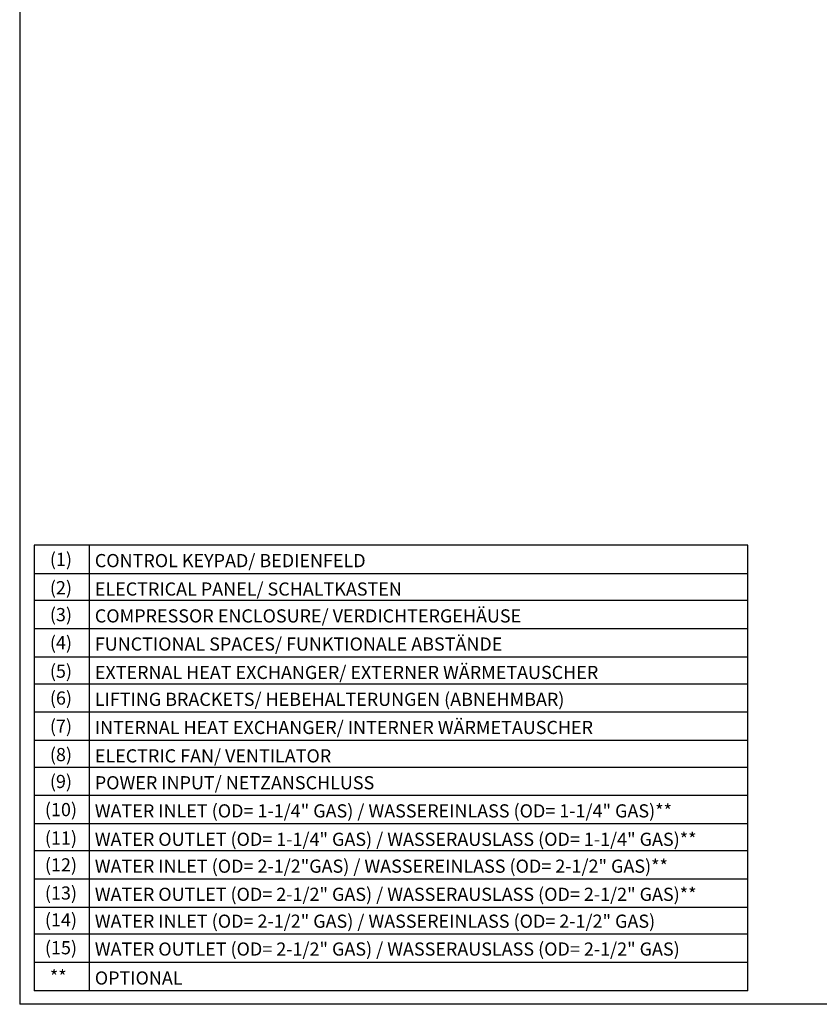
# Model space of a CAD drawing. Units: millimetres. Extents: x -1917 to 14752, y -2153 to 9805.
# Drawn here: x -1917 to 2938, y -2153 to 3826 of the extents above; entities that cross this region are included whole.
import ezdxf
from ezdxf.enums import TextEntityAlignment as Align

# ---------------------------------------------------------------- set-up
doc = ezdxf.new("R2010")
doc.units = ezdxf.units.MM
doc.layers.add('1', color=7, linetype='Continuous')
doc.layers.add('Default', color=7, linetype='Continuous')
doc.styles.add('SEACAD_Arial', font='arial.ttf')

msp = doc.modelspace()

# ---------------------------------------------------------------- linework, layer by layer
for p, q in [((-1829.45, 634.387), (-1829.45, -2070.919)), ((2504.852, 634.387), (-1829.45, 634.387)), ((-1496.117, 634.387), (-1496.117, -2070.919)), ((2504.852, -2070.919), (2504.852, 634.387)), ((2504.852, 461.881), (-1829.45, 461.881)), ((2504.852, 298.625), (-1829.45, 298.625)), ((2504.852, 127.828), (-1829.45, 127.828)), ((2504.852, -44.679), (-1829.45, -44.679)), ((2504.852, -207.935), (-1829.45, -207.935)), ((2504.852, -378.732), (-1829.45, -378.732)), ((2504.852, -551.239), (-1829.45, -551.239)), ((2504.852, -714.495), (-1829.45, -714.495)), ((2504.852, -885.292), (-1829.45, -885.292)), ((2504.852, -1057.799), (-1829.45, -1057.799)), ((2504.852, -1221.055), (-1829.45, -1221.055)), ((2504.852, -1391.852), (-1829.45, -1391.852)), ((2504.852, -1564.359), (-1829.45, -1564.359)), ((2504.852, -1727.615), (-1829.45, -1727.615)), ((2504.852, -1898.412), (-1829.45, -1898.412)), ((2504.852, -2070.919), (-1829.45, -2070.919))]:
    msp.add_line(p, q)
at = {"layer": '1', "color": 7, "linetype": 'Continuous'}
for p in [(-1917.255, 9804.674), (14597.348, -2152.734)]:
    msp.add_line(p, (-1917.255, -2152.734), dxfattribs=at)

# ---------------------------------------------------------------- texts
at = {"layer": 'Default', "color": 7, "linetype": 'Continuous', "style": 'SEACAD_Arial'}
for s, p in [('(1)', (-1734.009, 589.317)), ('CONTROL KEYPAD/ BEDIENFELD', (-1461.068, 581.465)), ('(2)', (-1734.009, 416.811)), ('ELECTRICAL PANEL/ SCHALTKASTEN', (-1461.068, 408.959)), ('(3)', (-1734.009, 253.555)), ('COMPRESSOR ENCLOSURE/ VERDICHTERGEHÄUSE', (-1461.068, 245.703)), ('(4)', (-1734.009, 82.758)), ('FUNCTIONAL SPACES/ FUNKTIONALE ABSTÄNDE', (-1461.068, 74.906)), ('(5)', (-1734.009, -89.749)), ('EXTERNAL HEAT EXCHANGER/ EXTERNER WÄRMETAUSCHER', (-1461.068, -97.601)), ('(6)', (-1734.009, -253.005)), ('LIFTING BRACKETS/ HEBEHALTERUNGEN (ABNEHMBAR)', (-1461.068, -260.857)), ('(7)', (-1734.009, -423.802)), ('INTERNAL HEAT EXCHANGER/ INTERNER WÄRMETAUSCHER', (-1461.068, -431.654)), ('(8)', (-1734.009, -596.309)), ('ELECTRIC FAN/ VENTILATOR', (-1461.068, -604.161)), ('(9)', (-1734.009, -759.565)), ('POWER INPUT/ NETZANSCHLUSS', (-1461.068, -767.417)), ('(10)', (-1764.11, -930.362)), ('WATER INLET (OD= 1-1/4" GAS) / WASSEREINLASS (OD= 1-1/4" GAS)**', (-1461.068, -938.214)), ('(11)', (-1764.11, -1102.869)), ('WATER OUTLET (OD= 1-1/4" GAS) / WASSERAUSLASS (OD= 1-1/4" GAS)**', (-1461.068, -1110.721)), ('(12)', (-1764.11, -1266.125)), ('WATER INLET (OD= 2-1/2"GAS) / WASSEREINLASS (OD= 2-1/2" GAS)**', (-1461.068, -1273.977)), ('(13)', (-1764.11, -1436.922)), ('WATER OUTLET (OD= 2-1/2" GAS) / WASSERAUSLASS (OD= 2-1/2" GAS)**', (-1461.068, -1444.774)), ('(14)', (-1764.11, -1600.178)), ('WATER INLET (OD= 2-1/2" GAS) / WASSEREINLASS (OD= 2-1/2" GAS)', (-1461.068, -1608.03)), ('(15)', (-1764.11, -1769.304)), ('WATER OUTLET (OD= 2-1/2" GAS) / WASSERAUSLASS (OD= 2-1/2" GAS)', (-1461.068, -1777.156)), ('**', (-1734.009, -1945.191)), ('OPTIONAL', (-1461.068, -1953.043))]:
    msp.add_text(s, height=80, dxfattribs=at).set_placement(p, align=Align.TOP_LEFT)

doc.saveas('drawing.dxf')
